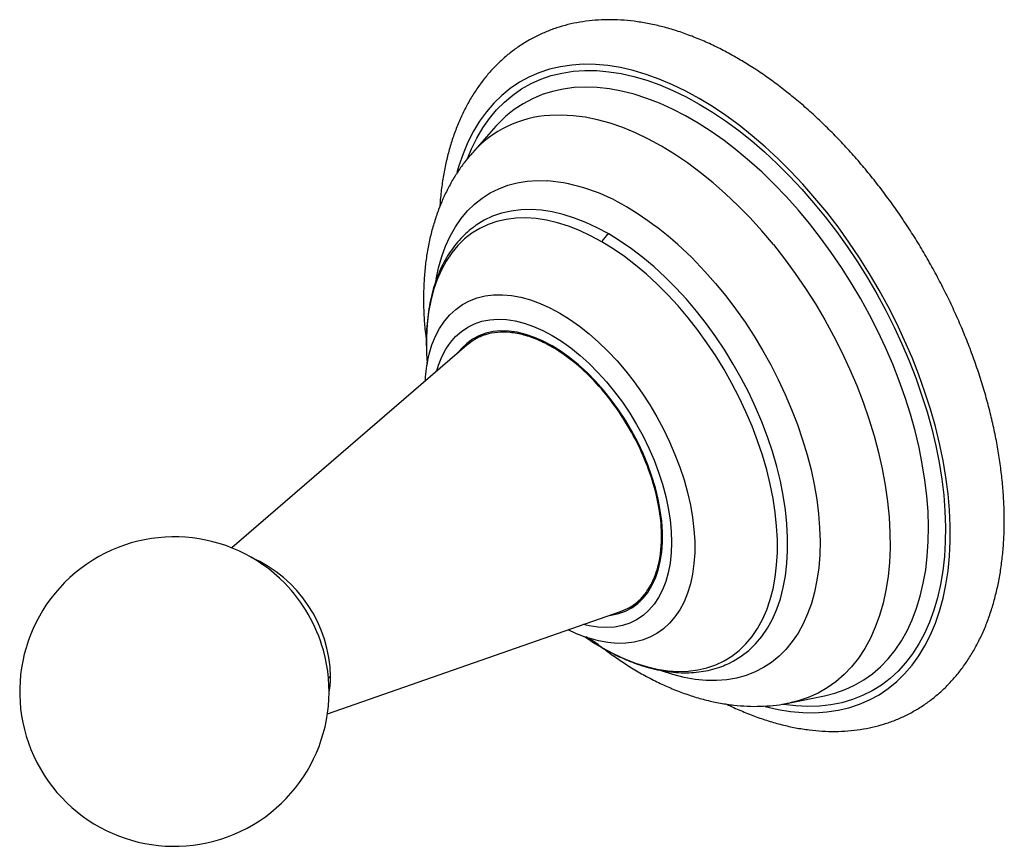
# Paper-space layout '_Isometric' of a CAD drawing. Units: millimetres. Extents: x -51.5 to 18.5, y -34.4 to 24.4.
import ezdxf

# ---------------------------------------------------------------- set-up
doc = ezdxf.new("R2010")
doc.units = ezdxf.units.MM

psp = doc.layouts.new('_Isometric')

# ---------------------------------------------------------------- linework, layer by layer
at = {"color": 7, "linetype": 'Continuous', "lineweight": 25}
for p, q in [((-17.638, 16.808), (-19.316, 14.918)), ((-17.62, 16.828), (-17.638, 16.808)), ((-19.09, 9.741), (-19.122, 9.718)), ((-18.395, 2.082), (-19.139, 1.653)), ((-18.436, 2.069), (-18.468, 2.04)), ((-19.708, 1.25), (-36.427, -13.171)), ((-13.639, 1.108), (-13.572, 1.147)), ((-22.574, 0.643), (-22.533, -0.027)), ((-22.541, -0.068), (-22.53, -0.007)), ((-8.14, -17.4), (-7.396, -16.971)), ((-7.469, -17.013), (-7.428, -17)), ((-29.622, -24.958), (-8.773, -17.692)), ((-11.268, -19.508), (-11.334, -19.485)), ((-10.596, -19.956), (-10.103, -20.252)), ((-10.569, -19.973), (-10.066, -20.277)), ((-10.103, -20.252), (-10.066, -20.276)), ((3.259, -24.188), (5.735, -23.68))]:
    psp.add_line(p, q, dxfattribs=at)
at = {"color": 7, "linetype": 'Continuous', "lineweight": 25, "flags": 128}
for points in [[(-3.182, 18.781), (-4.132, 19.3), (-5.08, 19.759), (-6.022, 20.158), (-6.956, 20.494), (-7.879, 20.766), (-8.79, 20.975), (-9.684, 21.119), (-10.56, 21.197), (-11.414, 21.211), (-12.246, 21.159), (-13.052, 21.042), (-13.83, 20.86), (-14.577, 20.614), (-15.293, 20.304), (-15.974, 19.931), (-16.619, 19.497), (-17.225, 19.002), (-17.792, 18.448), (-18.318, 17.837), (-18.8, 17.17), (-19.239, 16.449), (-19.631, 15.676), (-19.978, 14.853), (-20.276, 13.984), (-20.411, 13.517)], [(-19.642, 14.574), (-19.383, 15.199), (-19.002, 15.972), (-18.576, 16.694), (-18.106, 17.363), (-17.593, 17.976), (-17.038, 18.532), (-16.443, 19.029), (-15.81, 19.467), (-15.141, 19.842), (-14.437, 20.156), (-13.701, 20.406), (-12.934, 20.592), (-12.139, 20.713), (-11.319, 20.769), (-10.475, 20.761), (-9.61, 20.687), (-8.726, 20.548), (-7.827, 20.345), (-6.914, 20.077), (-5.991, 19.747), (-5.059, 19.354), (-4.122, 18.901), (-3.182, 18.387), (-2.242, 17.816), (-1.305, 17.187), (-0.373, 16.504), (0.55, 15.768), (1.463, 14.982), (2.362, 14.146), (3.246, 13.265), (4.111, 12.34), (4.955, 11.375), (5.775, 10.371), (6.57, 9.332), (7.337, 8.261), (8.073, 7.161), (8.777, 6.035), (9.446, 4.886), (10.079, 3.718), (10.674, 2.534), (11.229, 1.338), (11.742, 0.132), (12.212, -1.08), (12.638, -2.294), (13.019, -3.506), (13.352, -4.714), (13.638, -5.913), (13.876, -7.1), (14.064, -8.273), (14.203, -9.427), (14.292, -10.559), (14.33, -11.665), (14.318, -12.744), (14.255, -13.791), (14.143, -14.804), (13.98, -15.779), (13.768, -16.714), (13.506, -17.606), (13.197, -18.453), (12.841, -19.252), (12.438, -20.001), (11.991, -20.697), (11.5, -21.339), (10.966, -21.925), (10.392, -22.453), (9.778, -22.922), (9.128, -23.329), (8.441, -23.675), (7.722, -23.958), (6.97, -24.177), (6.19, -24.332), (5.383, -24.422), (4.55, -24.447), (3.696, -24.407), (2.822, -24.302), (2.741, -24.289)], [(5.735, -23.68), (6.467, -23.496), (7.186, -23.244), (7.872, -22.929), (8.523, -22.552), (9.138, -22.114), (9.714, -21.615), (10.25, -21.059), (10.744, -20.445), (11.195, -19.777), (11.601, -19.055), (11.961, -18.283), (12.274, -17.463), (12.539, -16.596), (12.756, -15.686), (12.923, -14.736), (13.04, -13.747), (13.107, -12.724), (13.123, -11.669), (13.089, -10.586), (13.004, -9.477), (12.87, -8.346), (12.685, -7.197), (12.452, -6.032), (12.17, -4.856), (11.84, -3.672), (11.464, -2.483), (11.042, -1.292), (10.576, -0.105), (10.067, 1.076), (9.517, 2.248), (8.927, 3.407), (8.3, 4.549), (7.636, 5.671), (6.938, 6.769), (6.208, 7.841), (5.449, 8.883), (4.662, 9.891), (3.85, 10.864), (3.015, 11.798), (2.16, 12.689), (1.288, 13.537), (0.4, 14.337), (-0.5, 15.088), (-1.409, 15.787), (-2.326, 16.432), (-3.246, 17.022), (-4.168, 17.554), (-5.088, 18.027), (-6.005, 18.44), (-6.914, 18.791), (-7.814, 19.079), (-8.701, 19.303), (-9.574, 19.463), (-10.429, 19.559), (-11.264, 19.589), (-12.076, 19.554), (-12.863, 19.454), (-13.622, 19.289), (-14.352, 19.059), (-15.05, 18.767), (-15.713, 18.411), (-16.341, 17.994), (-16.931, 17.516), (-17.481, 16.98), (-17.62, 16.828)], [(1.51, -24.439), (1.516, -24.44), (2.426, -24.648), (3.32, -24.792), (4.196, -24.871), (5.051, -24.885), (5.882, -24.833), (6.688, -24.716), (7.466, -24.534), (8.213, -24.288), (8.929, -23.978), (9.61, -23.605), (10.255, -23.171), (10.861, -22.676), (11.428, -22.122), (11.954, -21.511), (12.436, -20.844), (12.875, -20.123), (13.268, -19.35), (13.614, -18.527), (13.912, -17.657), (14.162, -16.743), (14.363, -15.786), (14.514, -14.789), (14.616, -13.756), (14.666, -12.689), (14.666, -11.592), (14.616, -10.466), (14.515, -9.316), (14.363, -8.145), (14.162, -6.957), (13.912, -5.753), (13.614, -4.539), (13.268, -3.316), (12.875, -2.09), (12.436, -0.863), (11.954, 0.361), (11.428, 1.579), (10.861, 2.788), (10.255, 3.983), (9.61, 5.162), (8.929, 6.321), (8.214, 7.457), (7.466, 8.566), (6.688, 9.646), (5.882, 10.694), (5.051, 11.706), (4.196, 12.679), (3.32, 13.612), (2.426, 14.5), (1.516, 15.342), (0.592, 16.136), (-0.342, 16.879), (-1.284, 17.568), (-2.232, 18.203), (-3.182, 18.781)], [(2.094, 8.395), (1.276, 9.363), (0.435, 10.289), (-0.426, 11.171), (-1.305, 12.006), (-2.198, 12.792), (-3.103, 13.525), (-4.017, 14.204), (-4.938, 14.826), (-5.861, 15.389), (-6.784, 15.891), (-7.704, 16.332), (-8.618, 16.709), (-9.523, 17.021), (-10.417, 17.267), (-11.296, 17.446), (-12.157, 17.558), (-12.998, 17.603), (-13.816, 17.58)], [(-21.893, 5.931), (-21.718, 6.749), (-21.491, 7.544), (-21.216, 8.294), (-20.894, 8.995), (-20.526, 9.647), (-20.113, 10.245), (-19.658, 10.787), (-19.16, 11.273), (-18.624, 11.7), (-18.049, 12.066), (-17.44, 12.37), (-16.797, 12.611), (-16.123, 12.789), (-15.42, 12.901), (-14.692, 12.949), (-13.94, 12.932)], [(-9.619, 9.149), (-10.435, 9.59), (-11.247, 9.969), (-12.053, 10.283), (-12.849, 10.533), (-13.631, 10.716), (-14.397, 10.833), (-15.143, 10.882), (-15.867, 10.864), (-16.565, 10.779), (-17.234, 10.626), (-17.872, 10.406), (-18.476, 10.122), (-19.044, 9.772), (-19.09, 9.741)], [(-10.103, 8.587), (-10.903, 9.019), (-11.7, 9.391), (-12.49, 9.699), (-13.27, 9.944), (-14.038, 10.124), (-14.789, 10.238), (-15.521, 10.287), (-16.231, 10.269), (-16.915, 10.185), (-17.572, 10.035), (-18.197, 9.82), (-18.79, 9.541), (-19.347, 9.198), (-19.866, 8.794), (-20.344, 8.33), (-20.781, 7.807), (-21.174, 7.228), (-21.521, 6.596), (-21.822, 5.913), (-22.074, 5.181), (-22.277, 4.404), (-22.43, 3.585), (-22.532, 2.728), (-22.584, 1.835), (-22.584, 0.91), (-22.574, 0.643)], [(-1.083, -21.389), (-0.762, -21.228), (-0.194, -20.878), (0.335, -20.466), (0.823, -19.993), (1.268, -19.46), (1.669, -18.87), (2.023, -18.225), (2.329, -17.528), (2.587, -16.782), (2.794, -15.99), (2.95, -15.155), (3.054, -14.281), (3.106, -13.37), (3.106, -12.428), (3.054, -11.457), (2.95, -10.462), (2.794, -9.447), (2.587, -8.416), (2.329, -7.373), (2.023, -6.323), (1.669, -5.269), (1.268, -4.217), (0.823, -3.17), (0.335, -2.133), (-0.194, -1.11), (-0.762, -0.105), (-1.366, 0.878), (-2.004, 1.834), (-2.673, 2.759), (-3.371, 3.651), (-4.095, 4.504), (-4.841, 5.317), (-5.607, 6.084), (-6.39, 6.804), (-7.185, 7.473), (-7.991, 8.089), (-8.803, 8.648), (-9.619, 9.149)], [(-10.103, -20.252), (-9.303, -20.684), (-8.506, -21.055), (-7.716, -21.364), (-6.936, -21.609), (-6.168, -21.789), (-5.417, -21.903), (-4.685, -21.952), (-3.975, -21.934), (-3.291, -21.85), (-2.634, -21.7), (-2.009, -21.485), (-1.416, -21.205), (-0.859, -20.863), (-0.34, -20.459), (0.138, -19.994), (0.575, -19.472), (0.968, -18.893), (1.315, -18.261), (1.616, -17.577), (1.868, -16.846), (2.071, -16.069), (2.224, -15.25), (2.326, -14.392), (2.378, -13.499), (2.378, -12.575), (2.326, -11.623), (2.224, -10.647), (2.071, -9.652), (1.868, -8.64), (1.616, -7.617), (1.315, -6.587), (0.968, -5.554), (0.575, -4.522), (0.138, -3.495), (-0.34, -2.478), (-0.859, -1.474), (-1.416, -0.489), (-2.009, 0.475), (-2.634, 1.412), (-3.291, 2.32), (-3.975, 3.194), (-4.685, 4.031), (-5.417, 4.828), (-6.168, 5.581), (-6.936, 6.287), (-7.716, 6.943), (-8.506, 7.547), (-9.303, 8.096), (-10.103, 8.587)], [(2.094, 8.395), (2.887, 7.389), (3.652, 6.348), (4.385, 5.276), (5.086, 4.175), (5.751, 3.051), (6.379, 1.905), (6.967, 0.742), (7.514, -0.434), (8.017, -1.62), (8.476, -2.811), (8.888, -4.004), (9.253, -5.195), (9.569, -6.38), (9.835, -7.556), (10.05, -8.718), (10.214, -9.863), (10.325, -10.987), (10.385, -12.086), (10.392, -13.157), (10.346, -14.197), (10.249, -15.202), (10.099, -16.168), (9.897, -17.093), (9.644, -17.974), (9.342, -18.808), (8.99, -19.592), (8.59, -20.323), (8.144, -21), (7.652, -21.62), (7.117, -22.181), (6.539, -22.681), (5.922, -23.118), (5.267, -23.492), (4.575, -23.801), (3.85, -24.044), (3.259, -24.188)], [(-2.781, 6.49), (-2.03, 5.639), (-1.301, 4.751), (-0.599, 3.827), (0.075, 2.872), (0.718, 1.888), (1.328, 0.88), (1.902, -0.15), (2.439, -1.196), (2.936, -2.255), (3.392, -3.325), (3.804, -4.399), (4.172, -5.475), (4.495, -6.549), (4.77, -7.616), (4.997, -8.673), (5.175, -9.717), (5.303, -10.742), (5.381, -11.745), (5.409, -12.723), (5.387, -13.673), (5.314, -14.589), (5.191, -15.47), (5.018, -16.312), (4.797, -17.112), (4.527, -17.867), (4.21, -18.575), (3.847, -19.231), (3.439, -19.835), (2.988, -20.384), (2.495, -20.876), (1.963, -21.309), (1.392, -21.682), (0.786, -21.993), (0.147, -22.241), (-0.524, -22.426), (-1.224, -22.545), (-1.949, -22.6), (-2.698, -22.59), (-3.468, -22.515), (-4.256, -22.375), (-5.059, -22.17), (-5.873, -21.902), (-5.931, -21.881)], [(-22.53, -0.007), (-22.393, 0.605), (-22.191, 1.264), (-21.941, 1.876), (-21.643, 2.438), (-21.3, 2.946), (-20.913, 3.398), (-20.484, 3.791), (-20.016, 4.125), (-19.511, 4.395), (-18.972, 4.602), (-18.401, 4.744), (-17.802, 4.82), (-17.179, 4.831), (-16.533, 4.775), (-15.869, 4.653), (-15.19, 4.466), (-14.501, 4.215), (-13.803, 3.901), (-13.102, 3.526)], [(-13.102, 3.526), (-12.401, 3.092), (-11.704, 2.601), (-11.014, 2.055), (-10.335, 1.459), (-9.672, 0.814), (-9.026, 0.124), (-8.402, -0.606), (-7.803, -1.374), (-7.233, -2.175), (-6.694, -3.004), (-6.189, -3.858), (-5.72, -4.731), (-5.292, -5.62), (-4.905, -6.519), (-4.561, -7.424), (-4.264, -8.329), (-4.013, -9.23), (-3.811, -10.123), (-3.658, -11.001), (-3.556, -11.862), (-3.505, -12.699), (-3.505, -13.509), (-3.556, -14.287), (-3.658, -15.03), (-3.811, -15.732), (-4.013, -16.392), (-4.264, -17.003), (-4.561, -17.565), (-4.905, -18.073), (-5.292, -18.525), (-5.72, -18.919), (-6.189, -19.252), (-6.694, -19.523), (-7.233, -19.73), (-7.803, -19.872), (-8.402, -19.948), (-9.026, -19.958), (-9.672, -19.902), (-10.335, -19.781), (-11.014, -19.594), (-11.268, -19.508)], [(-21.842, -0.591), (-21.718, -0.179), (-21.487, 0.41), (-21.208, 0.949), (-20.882, 1.433), (-20.511, 1.859), (-20.098, 2.226), (-19.646, 2.53), (-19.156, 2.77), (-18.632, 2.944), (-18.077, 3.052), (-17.495, 3.092), (-16.89, 3.065), (-16.264, 2.971), (-15.622, 2.809), (-14.968, 2.582), (-14.306, 2.29), (-13.639, 1.935)], [(-13.639, 1.19), (-14.271, 1.525), (-14.898, 1.799), (-15.517, 2.011), (-16.125, 2.158), (-16.716, 2.241), (-17.287, 2.257), (-17.834, 2.208), (-18.354, 2.094), (-18.844, 1.915), (-19.3, 1.673), (-19.719, 1.368), (-20.099, 1.004), (-20.36, 0.688)], [(-13.639, 1.935), (-12.973, 1.52), (-12.31, 1.047), (-11.656, 0.52), (-11.014, -0.06), (-10.388, -0.688), (-9.783, -1.36), (-9.201, -2.072), (-8.646, -2.82), (-8.122, -3.6), (-7.633, -4.405), (-7.18, -5.232), (-6.767, -6.075), (-6.396, -6.93), (-6.071, -7.79), (-5.791, -8.65), (-5.56, -9.506), (-5.379, -10.352), (-5.249, -11.183), (-5.171, -11.993), (-5.145, -12.777), (-5.171, -13.532), (-5.249, -14.251), (-5.379, -14.932), (-5.56, -15.569), (-5.791, -16.158), (-6.071, -16.696), (-6.396, -17.18), (-6.767, -17.606), (-7.18, -17.973), (-7.633, -18.277), (-8.122, -18.517), (-8.646, -18.692), (-9.201, -18.799), (-9.783, -18.84), (-10.388, -18.813), (-11.014, -18.718), (-11.434, -18.619)], [(-9.586, -17.975), (-9.444, -17.956), (-8.924, -17.842), (-8.434, -17.663), (-7.978, -17.42), (-7.559, -17.116), (-7.18, -16.751), (-6.842, -16.329), (-6.548, -15.853), (-6.3, -15.324), (-6.1, -14.748), (-5.949, -14.126), (-5.847, -13.464), (-5.797, -12.766), (-5.797, -12.036), (-5.847, -11.279), (-5.949, -10.5), (-6.1, -9.704), (-6.3, -8.896), (-6.548, -8.082), (-6.842, -7.266), (-7.18, -6.454), (-7.559, -5.651), (-7.978, -4.863), (-8.434, -4.094), (-8.924, -3.35), (-9.444, -2.635), (-9.992, -1.954), (-10.563, -1.311), (-11.154, -0.711), (-11.761, -0.158), (-12.38, 0.346), (-13.008, 0.796), (-13.639, 1.19)], [(-11.292, -19.5), (-10.903, -19.76), (-10.596, -19.956)]]:
    psp.add_lwpolyline(points, dxfattribs=at)
at = {"color": 7, "linetype": 'Continuous', "lineweight": 25}
for centre, radius, start, end in [((-13.37, 9.644), 7.948, 93.2149, 138.42795), ((-15.17, -0.074), 13.064, 58.5827, 84.59749), ((-20.655, -9.575), 24.032, 41.94745, 59.23076), ((-8.743, 7.906), 1.521, 125.1721, 153.39251), ((-40.509, -23.385), 11, 44.42247, 15.57215), ((-38.884, -22.517), 9.489, 1.22716, 66.09961), ((-40.723, -23.509), 11.239, 15.88502, 44.1096), ((-16.345, -28.353), 10.227, 52.38641, 59.9989), ((-29.251, -22.689), 0.402, 111.18421, 138.28791), ((-34.447, -22.36), 5.05, 347.86704, 0.5141)]:
    psp.add_arc(centre, radius, start, end, dxfattribs=at)
for points, knots in [([(-0.466, 21.648), (-0.639, 21.746), (-1.138, 22.03), (-1.967, 22.457), (-2.95, 22.91), (-3.934, 23.304), (-4.914, 23.64), (-5.889, 23.915), (-6.856, 24.129), (-7.811, 24.279), (-8.752, 24.367), (-9.675, 24.392), (-10.578, 24.354), (-11.457, 24.254), (-12.311, 24.092), (-13.137, 23.87), (-13.933, 23.59), (-14.697, 23.252), (-15.429, 22.858), (-16.126, 22.41), (-16.789, 21.908), (-17.414, 21.353), (-18.002, 20.748), (-18.551, 20.092), (-19.06, 19.387), (-19.528, 18.633), (-19.954, 17.832), (-20.336, 16.985), (-20.673, 16.095), (-20.963, 15.162), (-21.207, 14.191), (-21.402, 13.182), (-21.552, 12.143), (-21.61, 11.426), (-21.639, 11.067)], [0, 0, 0, 0, 0.0174542, 0.0503286, 0.0832199, 0.1160932, 0.1489224, 0.1816757, 0.2143157, 0.2468016, 0.2790919, 0.3111491, 0.3429434, 0.3744578, 0.4056908, 0.4366582, 0.4673922, 0.4979399, 0.5283594, 0.5587161, 0.5890644, 0.6194642, 0.6499796, 0.6806672, 0.711572, 0.7427253, 0.7741427, 0.8058242, 0.8377558, 0.8699116, 0.9022581, 0.9347581, 0.9673739, 1, 1, 1, 1]), ([(-1.241, -24.271), (-1.233, -24.276), (-0.897, -24.45), (-0.231, -24.742), (0.752, -25.142), (1.732, -25.477), (2.707, -25.752), (3.674, -25.965), (4.629, -26.116), (5.57, -26.204), (6.493, -26.229), (7.396, -26.191), (8.275, -26.091), (9.129, -25.929), (9.955, -25.707), (10.751, -25.427), (11.515, -25.089), (12.247, -24.695), (12.944, -24.247), (13.607, -23.745), (14.232, -23.19), (14.82, -22.585), (15.369, -21.929), (15.878, -21.224), (16.346, -20.47), (16.772, -19.669), (17.154, -18.822), (17.491, -17.932), (17.781, -16.999), (18.025, -16.028), (18.221, -15.02), (18.368, -13.978), (18.466, -12.905), (18.515, -11.805), (18.516, -10.68), (18.468, -9.534), (18.372, -8.368), (18.229, -7.187), (18.04, -5.992), (17.804, -4.787), (17.523, -3.574), (17.198, -2.355), (16.829, -1.135), (16.418, 0.086), (15.966, 1.303), (15.474, 2.515), (14.943, 3.719), (14.374, 4.912), (13.769, 6.092), (13.129, 7.255), (12.455, 8.4), (11.749, 9.523), (11.013, 10.623), (10.248, 11.697), (9.456, 12.742), (8.638, 13.756), (7.797, 14.736), (6.933, 15.681), (6.049, 16.589), (5.146, 17.456), (4.227, 18.281), (3.293, 19.062), (2.346, 19.798), (1.387, 20.484), (0.45, 21.105), (-0.171, 21.473), (-0.466, 21.648)], [0, 0, 0, 0, 0.000433, 0.0166803, 0.0329187, 0.0491354, 0.0653146, 0.0814378, 0.0974848, 0.1134353, 0.1292706, 0.1449761, 0.1605432, 0.1759714, 0.1912684, 0.2064501, 0.2215398, 0.2365661, 0.2515614, 0.2665526, 0.2815692, 0.2966429, 0.3118017, 0.3270677, 0.3424565, 0.3579758, 0.3736256, 0.3893988, 0.4052828, 0.4212611, 0.4373151, 0.4534263, 0.4695777, 0.4857541, 0.5019435, 0.5181347, 0.5343202, 0.5504955, 0.5666579, 0.582806, 0.5989391, 0.6150576, 0.6311622, 0.647254, 0.6633344, 0.6794051, 0.6954676, 0.7115239, 0.7275758, 0.7436252, 0.7596739, 0.7757237, 0.7917761, 0.807833, 0.8238963, 0.8399681, 0.8560501, 0.8721442, 0.8882522, 0.9043756, 0.920516, 0.9366743, 0.9528513, 0.9690469, 0.9852602, 1, 1, 1, 1]), ([(-19.321, 14.905), (-19.47, 14.734), (-19.809, 14.346), (-20.282, 13.69), (-20.751, 12.947), (-21.175, 12.157), (-21.553, 11.325), (-21.883, 10.45), (-22.165, 9.535), (-22.396, 8.581), (-22.576, 7.592), (-22.703, 6.57), (-22.777, 5.519), (-22.799, 4.444), (-22.765, 3.349), (-22.697, 2.383), (-22.62, 1.778), (-22.59, 1.549)], [0, 0, 0, 0, 0.050719, 0.115036, 0.18013, 0.246133, 0.313144, 0.381218, 0.450363, 0.520528, 0.591612, 0.663469, 0.735928, 0.808813, 0.881955, 0.955213, 1, 1, 1, 1]), ([(-19.122, 9.709), (-19.177, 9.672), (-19.413, 9.513), (-19.795, 9.177), (-20.264, 8.704), (-20.692, 8.175), (-21.081, 7.599), (-21.429, 6.975), (-21.734, 6.305), (-21.995, 5.592), (-22.21, 4.838), (-22.379, 4.045), (-22.501, 3.218), (-22.574, 2.359), (-22.602, 1.511), (-22.583, 0.939), (-22.574, 0.672)], [0, 0, 0, 0, 0.0222876, 0.0958327, 0.1695762, 0.2436915, 0.3183054, 0.3934874, 0.4692477, 0.5455447, 0.6223004, 0.6994172, 0.7767951, 0.854343, 0.9319854, 1, 1, 1, 1]), ([(-13.639, 1.11), (-13.979, 1.291), (-14.657, 1.653), (-15.658, 1.992), (-16.625, 2.173), (-17.54, 2.181), (-18.387, 2.013), (-19.12, 1.709), (-19.519, 1.386), (-19.701, 1.239)], [0, 0, 0, 0, 0.146281, 0.292561, 0.438842, 0.585122, 0.731403, 0.877683, 1, 1, 1, 1]), ([(-5.86, -12.365), (-5.86, -11.189), (-6.062, -9.896), (-6.842, -7.274), (-7.418, -5.944), (-8.858, -3.45), (-9.721, -2.286), (-11.603, -0.3), (-12.621, 0.522), (-13.639, 1.11)], [0, 0, 0, 0, 0.25, 0.25, 0.5, 0.5, 0.75, 0.75, 1, 1, 1, 1]), ([(-22.495, 0.218), (-22.495, 0.22), (-22.494, 0.227), (-22.501, 0.166), (-22.512, 0.085), (-22.528, 0.004), (-22.532, -0.015)], [0, 0, 0, 0, 0.142668, 0.511747, 0.890787, 1, 1, 1, 1]), ([(-22.538, -0.076), (-22.548, -0.129), (-22.61, -0.429), (-22.661, -0.843), (-22.68, -1.213), (-22.686, -1.319)], [0, 0, 0, 0, 0.132284, 0.753441, 1, 1, 1, 1]), ([(-8.779, -17.68), (-8.56, -17.596), (-8.081, -17.412), (-7.451, -16.928), (-6.882, -16.279), (-6.431, -15.482), (-6.105, -14.555), (-5.898, -13.518), (-5.873, -12.749), (-5.86, -12.365)], [0, 0, 0, 0, 0.122476, 0.26873, 0.414984, 0.561238, 0.707492, 0.853746, 1, 1, 1, 1]), ([(-12.486, -18.986), (-12.362, -19.048), (-11.996, -19.231), (-11.613, -19.393), (-11.354, -19.476), (-11.34, -19.481)], [0, 0, 0, 0, 0.326982, 0.963563, 1, 1, 1, 1]), ([(-11.281, -19.504), (-11.268, -19.509), (-11.193, -19.534), (-11.117, -19.565), (-11.055, -19.591), (-11.059, -19.59), (-11.061, -19.589)], [0, 0, 0, 0, 0.078357, 0.452546, 0.815872, 1, 1, 1, 1]), ([(-10.066, -20.277), (-9.928, -20.355), (-9.53, -20.58), (-8.869, -20.912), (-8.085, -21.252), (-7.305, -21.534), (-6.531, -21.757), (-5.767, -21.919), (-5.015, -22.02), (-4.279, -22.059), (-3.563, -22.036), (-2.87, -21.952), (-2.203, -21.806), (-1.606, -21.62), (-1.245, -21.457), (-1.087, -21.385)], [0, 0, 0, 0, 0.043608, 0.126056, 0.208546, 0.290989, 0.373314, 0.455425, 0.537211, 0.618556, 0.699349, 0.779513, 0.85902, 0.937908, 1, 1, 1, 1]), ([(-9.952, -20.34), (-9.765, -20.483), (-9.275, -20.855), (-8.463, -21.402), (-7.52, -21.985), (-6.562, -22.51), (-5.593, -22.979), (-4.617, -23.385), (-3.637, -23.729), (-2.658, -24.007), (-1.684, -24.217), (-0.719, -24.359), (0.232, -24.433), (1.165, -24.441), (2.076, -24.377), (2.769, -24.291), (3.152, -24.204), (3.244, -24.184)], [0, 0, 0, 0, 0.045512, 0.119356, 0.193378, 0.267512, 0.341609, 0.415517, 0.48905, 0.562003, 0.634172, 0.705378, 0.77549, 0.844438, 0.912216, 0.978877, 1, 1, 1, 1])]:
    psp.add_open_spline(points, degree=3, knots=knots, dxfattribs=at)

doc.saveas('drawing.dxf')
